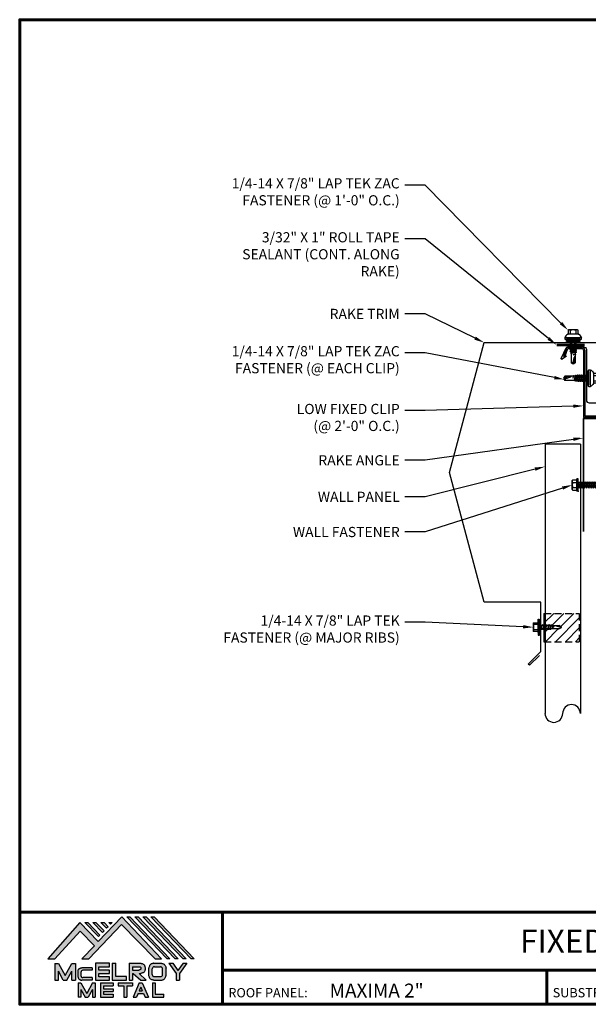
# Model space of a CAD drawing. Units: inches. Extents: x -2 to 43.1, y -2.4 to 32.4.
# Drawn here: x -2 to 18.2, y -2.4 to 32.4 of the extents above; entities that cross this region are included whole.
import ezdxf
from ezdxf import colors
from ezdxf.entities.mleader import LeaderData, LeaderLine
from ezdxf.enums import TextEntityAlignment as Align
from ezdxf.math import Vec2, Vec3

# ---------------------------------------------------------------- set-up
doc = ezdxf.new("R2010")
doc.units = ezdxf.units.IN
doc.header["$MEASUREMENT"] = 0
doc.linetypes.add('HIDDEN', pattern=[0.375, 0.25, -0.125])
for name, color, linetype in [('ACCESSORIES', 30, 'Continuous'), ('BOARDER', 6, 'Continuous'), ('BOARDER @ 1', 6, 'Continuous'), ('DIM', 2, 'Continuous'), ('DIM @ 2', 2, 'Continuous'), ('FASTENER', 1, 'Continuous'), ('LOGO', 7, 'Continuous'), ('NBM', 9, 'HIDDEN'), ('OBJ', 7, 'Continuous'), ('SEALANT', 2, 'Continuous'), ('SHEETING', 5, 'Continuous'), ('TEXT', 2, 'Continuous'), ('TRIM', 3, 'Continuous'), ('TXT @ 1', 2, 'Continuous')]:
    doc.layers.add(name, color=color, linetype=linetype)
doc.styles.add('Annotative', font='arial.ttf')
doc.styles.get("Standard").update_dxf_attribs({"font": 'romans.shx'})

# ---------------------------------------------------------------- blocks, each defined once
blk = doc.blocks.new('Company Logo for Manuals 2013')
at = {"layer": 'NBM', "linetype": 'Continuous'}
h = blk.add_hatch(color=256, dxfattribs=at)
h.dxf.hatch_style = 1
h.paths.add_polyline_path([(4.9808, 4.6402), (5.0146, 4.6402), (5.1362, 4.7727), (5.205, 4.7025), (5.1441, 4.6402), (5.1782, 4.6402), (5.3347, 4.8042), (5.4959, 4.6401), (5.5265, 4.6401), (5.3361, 4.8416), (5.2227, 4.7234), (5.1345, 4.8139)])
h.paths.add_polyline_path([(5.2231, 4.7464), (5.2309, 4.7541), (5.1731, 4.8139), (5.1578, 4.8139)], flags=17)
h.paths.add_polyline_path([(5.2118, 4.8139), (5.1965, 4.8139), (5.2429, 4.7659), (5.2507, 4.7736)], flags=17)
h.paths.add_polyline_path([(5.2618, 4.7863), (5.2697, 4.794), (5.2504, 4.8139), (5.2351, 4.8139)], flags=17)
h.paths.add_polyline_path([(5.2812, 4.8062), (5.289, 4.8139), (5.2738, 4.8139)], flags=17)
h.paths.add_polyline_path([(5.5529, 4.6401), (5.5666, 4.6401), (5.3748, 4.8416), (5.3595, 4.8416)])
h.paths.add_polyline_path([(5.5915, 4.6401), (5.6057, 4.6401), (5.4134, 4.8416), (5.3981, 4.8416)])
h.paths.add_polyline_path([(5.6302, 4.6401), (5.644, 4.6401), (5.4521, 4.8416), (5.4368, 4.8416)])
h.paths.add_polyline_path([(5.6688, 4.6401), (5.6832, 4.6401), (5.4907, 4.8416), (5.4754, 4.8416)])
at = {"layer": 'TEXT'}
h = blk.add_hatch(color=3, dxfattribs=at)
h.dxf.hatch_style = 1
h.paths.add_polyline_path([(5.1127, 4.6183), (5.0958, 4.6183), (5.0633, 4.5597), (5.0312, 4.6183), (5.0144, 4.6183), (5.0144, 4.5379), (5.0312, 4.5379), (5.0312, 4.5801), (5.0551, 4.5378), (5.0719, 4.5378), (5.0958, 4.5809), (5.0958, 4.5378), (5.1127, 4.5378)])
h = blk.add_hatch(color=3, dxfattribs=at)
h.dxf.hatch_style = 1
edge = h.paths.add_edge_path()
edge.add_line((5.1493, 4.5849), (5.1941, 4.5849))
edge.add_line((5.1941, 4.5849), (5.1941, 4.597))
edge.add_line((5.1941, 4.597), (5.1431, 4.597))
edge.add_spline(control_points=[(5.1431, 4.597), (5.1424, 4.5969), (5.1407, 4.5967), (5.1375, 4.5959), (5.1339, 4.5944), (5.13, 4.5922), (5.1275, 4.5885), (5.1259, 4.5847), (5.1256, 4.582), (5.1254, 4.5807)], knot_values=[0, 0, 0, 0, 0.00231, 0.005194, 0.009573, 0.014054, 0.018375, 0.022591, 0.026437, 0.026437, 0.026437, 0.026437], degree=3, periodic=0)
edge.add_line((5.1254, 4.5807), (5.1254, 4.5539))
edge.add_spline(control_points=[(5.1254, 4.5539), (5.1256, 4.5527), (5.1259, 4.55), (5.1275, 4.5462), (5.13, 4.5425), (5.1339, 4.5402), (5.1375, 4.5388), (5.1408, 4.538), (5.1426, 4.5378), (5.1435, 4.5377)], knot_values=[0, 0, 0, 0, 0.003845, 0.008062, 0.012382, 0.016863, 0.021243, 0.024127, 0.02676, 0.02676, 0.02676, 0.02676], degree=3, periodic=0)
edge.add_line((5.1435, 4.5377), (5.1941, 4.5377))
edge.add_line((5.1941, 4.5377), (5.1941, 4.5498))
edge.add_line((5.1941, 4.5498), (5.1493, 4.5498))
edge.add_arc((5.1493, 4.5598), 0.01, 180, 269.9988, ccw=False)
edge.add_line((5.1393, 4.5598), (5.1393, 4.5749))
edge.add_arc((5.1493, 4.5749), 0.01, 90, 180, ccw=False)
h = blk.add_hatch(color=3, dxfattribs=at)
h.dxf.hatch_style = 1
h.paths.add_polyline_path([(5.2765, 4.6187), (5.2088, 4.6187), (5.2088, 4.5374), (5.2767, 4.5374), (5.2767, 4.5539), (5.2258, 4.5539), (5.2258, 4.57), (5.2763, 4.57), (5.2763, 4.5861), (5.226, 4.5861), (5.226, 4.6022), (5.2765, 4.6022)])
h = blk.add_hatch(color=3, dxfattribs=at)
h.dxf.hatch_style = 1
h.paths.add_polyline_path([(5.3066, 4.6187), (5.2895, 4.6187), (5.2895, 4.5378), (5.3574, 4.5378), (5.3574, 4.5545), (5.3066, 4.5545)])
h = blk.add_hatch(color=3, dxfattribs=at)
h.dxf.hatch_style = 1
edge = h.paths.add_edge_path()
edge.add_spline(control_points=[(5.4269, 4.5702), (5.4287, 4.5705), (5.4325, 4.5711), (5.438, 4.5731), (5.4429, 4.577), (5.4454, 4.5823), (5.4475, 4.5883), (5.4474, 4.5949), (5.4469, 4.6014), (5.4453, 4.6071), (5.4426, 4.6118), (5.4386, 4.6153), (5.434, 4.6173), (5.4288, 4.6184), (5.4252, 4.6186), (5.4232, 4.6187)], knot_values=[0, 0, 0, 0, 0.005519, 0.0115, 0.017716, 0.02345, 0.028902, 0.036758, 0.04294, 0.048473, 0.054215, 0.05887, 0.064172, 0.069029, 0.074922, 0.074922, 0.074922, 0.074922], degree=3, periodic=0)
edge.add_line((5.4232, 4.6187), (5.3701, 4.6187))
edge.add_line((5.3701, 4.6187), (5.3701, 4.5378))
edge.add_line((5.3701, 4.5378), (5.3863, 4.5378))
edge.add_line((5.3863, 4.5378), (5.3863, 4.5702))
edge.add_line((5.3863, 4.5702), (5.3903, 4.5702))
edge.add_line((5.3903, 4.5702), (5.4276, 4.5378))
edge.add_line((5.4276, 4.5378), (5.4518, 4.5378))
edge.add_line((5.4518, 4.5378), (5.4188, 4.5702))
edge.add_line((5.4188, 4.5702), (5.4269, 4.5702))
edge = h.paths.add_edge_path(flags=16)
edge.add_spline(control_points=[(5.4192, 4.602), (5.4204, 4.6018), (5.4223, 4.6016), (5.4246, 4.6004), (5.426, 4.5989), (5.4271, 4.597), (5.4276, 4.5949), (5.4276, 4.5927), (5.4269, 4.5908), (5.4257, 4.5893), (5.4241, 4.5879), (5.4219, 4.5869), (5.4195, 4.5864), (5.418, 4.5862), (5.4174, 4.5861)], knot_values=[0, 0, 0, 0, 0.003568, 0.00559, 0.007815, 0.009573, 0.011961, 0.014299, 0.016143, 0.017857, 0.019912, 0.022393, 0.025212, 0.027054, 0.027054, 0.027054, 0.027054], degree=3, periodic=0)
edge.add_line((5.4174, 4.5861), (5.3863, 4.5861))
edge.add_line((5.3863, 4.5861), (5.3863, 4.602))
edge.add_line((5.3863, 4.602), (5.4192, 4.602))
h = blk.add_hatch(color=3, dxfattribs=at)
h.dxf.hatch_style = 1
edge = h.paths.add_edge_path()
edge.add_spline(control_points=[(5.5478, 4.5951), (5.5476, 4.5963), (5.5471, 4.5996), (5.5457, 4.6046), (5.5428, 4.6099), (5.5388, 4.614), (5.5335, 4.6169), (5.5284, 4.6181), (5.5251, 4.6185), (5.5239, 4.6187)], knot_values=[0, 0, 0, 0, 0.003443, 0.010198, 0.015526, 0.021271, 0.026983, 0.033449, 0.036945, 0.036945, 0.036945, 0.036945], degree=3, periodic=0)
edge.add_line((5.5239, 4.6187), (5.4889, 4.6187))
edge.add_spline(control_points=[(5.4889, 4.6187), (5.4878, 4.6185), (5.4845, 4.6181), (5.4793, 4.6169), (5.474, 4.614), (5.4701, 4.6099), (5.4672, 4.6046), (5.4658, 4.5996), (5.4652, 4.5963), (5.4651, 4.5951)], knot_values=[0, 0, 0, 0, 0.003495, 0.009962, 0.015674, 0.021418, 0.026746, 0.033501, 0.036945, 0.036945, 0.036945, 0.036945], degree=3, periodic=0)
edge.add_line((5.4651, 4.5951), (5.4651, 4.5614))
edge.add_spline(control_points=[(5.4651, 4.5614), (5.4652, 4.5602), (5.4658, 4.5569), (5.4672, 4.5519), (5.4701, 4.5466), (5.474, 4.5426), (5.4793, 4.5396), (5.4845, 4.5384), (5.4878, 4.538), (5.4889, 4.5378)], knot_values=[0, 0, 0, 0, 0.003443, 0.010198, 0.015526, 0.021271, 0.026983, 0.033449, 0.036945, 0.036945, 0.036945, 0.036945], degree=3, periodic=0)
edge.add_line((5.4889, 4.5378), (5.5239, 4.5378))
edge.add_spline(control_points=[(5.5239, 4.5378), (5.5251, 4.538), (5.5284, 4.5384), (5.5335, 4.5396), (5.5388, 4.5426), (5.5428, 4.5466), (5.5457, 4.5519), (5.5471, 4.5569), (5.5476, 4.5602), (5.5478, 4.5614)], knot_values=[0, 0, 0, 0, 0.003495, 0.009962, 0.015674, 0.021418, 0.026746, 0.033501, 0.036945, 0.036945, 0.036945, 0.036945], degree=3, periodic=0)
edge.add_line((5.5478, 4.5614), (5.5478, 4.5951))
h.paths.add_polyline_path([(5.4917, 4.602), (5.521, 4.602, -0.414214), (5.531, 4.592), (5.531, 4.5645, -0.414214), (5.521, 4.5545), (5.4917, 4.5545, -0.414214), (5.4817, 4.5645), (5.4817, 4.592, -0.414214)], flags=16)
h = blk.add_hatch(color=3, dxfattribs=at)
h.dxf.hatch_style = 1
h.paths.add_polyline_path([(5.5803, 4.6187), (5.5609, 4.6187), (5.5958, 4.57), (5.5958, 4.5378), (5.612, 4.5378), (5.612, 4.57), (5.647, 4.6187), (5.6294, 4.6187), (5.6049, 4.5846)])
h = blk.add_hatch(color=3, dxfattribs=at)
h.dxf.hatch_style = 1
h.paths.add_polyline_path([(5.1397, 4.5245), (5.1259, 4.5245), (5.1259, 4.4564), (5.1397, 4.4564), (5.1397, 4.4924), (5.1603, 4.4564), (5.174, 4.4564), (5.1948, 4.4926), (5.1948, 4.4564), (5.2083, 4.4564), (5.2083, 4.5245), (5.1947, 4.5245), (5.1672, 4.4742)])
h = blk.add_hatch(color=3, dxfattribs=at)
h.dxf.hatch_style = 1
h.paths.add_polyline_path([(5.2484, 4.5108), (5.2941, 4.5108), (5.2941, 4.5245), (5.2328, 4.5245), (5.2328, 4.4564), (5.2941, 4.4564), (5.2941, 4.4699), (5.2484, 4.4699), (5.2484, 4.4832), (5.2941, 4.4832), (5.2941, 4.4968), (5.2484, 4.4968)])
h = blk.add_hatch(color=3, dxfattribs=at)
h.dxf.hatch_style = 1
h.paths.add_polyline_path([(5.387, 4.5245), (5.3185, 4.5245), (5.3185, 4.5108), (5.3459, 4.5108), (5.3459, 4.4564), (5.3594, 4.4564), (5.3594, 4.5108), (5.387, 4.5108)])
h = blk.add_hatch(color=3, dxfattribs=at)
h.dxf.hatch_style = 1
h.paths.add_polyline_path([(5.4336, 4.5245), (5.4192, 4.5245), (5.3896, 4.4564), (5.4059, 4.4564), (5.4133, 4.4734), (5.4395, 4.4734), (5.4469, 4.4564), (5.4632, 4.4564)])
h.paths.add_polyline_path([(5.4264, 4.5035), (5.4336, 4.4869), (5.4192, 4.4869)], flags=16)
h = blk.add_hatch(color=3, dxfattribs=at)
h.dxf.hatch_style = 1
h.paths.add_polyline_path([(5.496, 4.5245), (5.4823, 4.5245), (5.4823, 4.4564), (5.5369, 4.4564), (5.5369, 4.4699), (5.496, 4.4699)])
at = {"layer": 'NBM', "linetype": 'Continuous'}
for points in [[(5.5265, 4.6401), (5.3361, 4.8416), (5.2227, 4.7234), (5.1345, 4.8139), (4.9808, 4.6402), (5.0146, 4.6402), (5.1362, 4.7727), (5.205, 4.7025), (5.1441, 4.6402), (5.1782, 4.6402), (5.3347, 4.8042), (5.4959, 4.6401)], [(5.5666, 4.6401), (5.5529, 4.6401), (5.3595, 4.8416), (5.3748, 4.8416)], [(5.6057, 4.6401), (5.5915, 4.6401), (5.3981, 4.8416), (5.4134, 4.8416)], [(5.6302, 4.6401), (5.4368, 4.8416), (5.4521, 4.8416), (5.644, 4.6401)], [(5.6832, 4.6401), (5.6688, 4.6401), (5.4754, 4.8416), (5.4907, 4.8416)], [(5.2231, 4.7464), (5.1578, 4.8139), (5.1731, 4.8139), (5.2309, 4.7541)], [(5.2118, 4.8139), (5.2507, 4.7736), (5.2429, 4.7659), (5.1965, 4.8139)], [(5.2618, 4.7863), (5.2351, 4.8139), (5.2504, 4.8139), (5.2697, 4.794)]]:
    blk.add_lwpolyline(points, close=True, dxfattribs=at)
blk.add_lwpolyline([(5.289, 4.8139), (5.2812, 4.8062), (5.2738, 4.8139), (5.2891, 4.8139)], dxfattribs=at)
at = {"layer": 'TEXT', "color": 3}
for p, q in [((5.0144, 4.6183), (5.0144, 4.5379)), ((5.0144, 4.6183), (5.0312, 4.6183)), ((5.0312, 4.6183), (5.0633, 4.5597)), ((5.0633, 4.5597), (5.0958, 4.6183)), ((5.0719, 4.5378), (5.0958, 4.5809)), ((5.0958, 4.6183), (5.1127, 4.6183)), ((5.0958, 4.5378), (5.0958, 4.5809)), ((5.1127, 4.6183), (5.1127, 4.5378)), ((5.1254, 4.5807), (5.1254, 4.5539)), ((5.1941, 4.597), (5.1431, 4.597)), ((5.1941, 4.5849), (5.1493, 4.5849)), ((5.1941, 4.597), (5.1941, 4.5849)), ((5.2088, 4.6187), (5.2088, 4.5374)), ((5.2765, 4.6187), (5.2088, 4.6187)), ((5.226, 4.5861), (5.226, 4.6022)), ((5.226, 4.6022), (5.2765, 4.6022)), ((5.2763, 4.5861), (5.226, 4.5861)), ((5.2763, 4.57), (5.2763, 4.5861)), ((5.2765, 4.6022), (5.2765, 4.6187)), ((5.2895, 4.6187), (5.2895, 4.5378)), ((5.2895, 4.6187), (5.3066, 4.6187)), ((5.3066, 4.5545), (5.3066, 4.6187)), ((5.3701, 4.6187), (5.4232, 4.6187)), ((5.3701, 4.6187), (5.3701, 4.5378)), ((5.3863, 4.602), (5.3863, 4.5861)), ((5.3863, 4.602), (5.4192, 4.602)), ((5.3863, 4.5861), (5.4174, 4.5861)), ((5.4651, 4.5614), (5.4651, 4.5951)), ((5.4817, 4.5645), (5.4817, 4.592)), ((5.4889, 4.6187), (5.5239, 4.6187)), ((5.4917, 4.602), (5.521, 4.602)), ((5.531, 4.5645), (5.531, 4.592)), ((5.5478, 4.5614), (5.5478, 4.5951)), ((5.5609, 4.6187), (5.5803, 4.6187)), ((5.5609, 4.6187), (5.5958, 4.57)), ((5.5803, 4.6187), (5.6049, 4.5846)), ((5.6294, 4.6187), (5.6049, 4.5846)), ((5.647, 4.6187), (5.612, 4.57)), ((5.6294, 4.6187), (5.647, 4.6187)), ((5.0144, 4.5379), (5.0312, 4.5379)), ((5.0312, 4.5379), (5.0312, 4.5801)), ((5.0551, 4.5378), (5.0312, 4.5801)), ((5.0551, 4.5378), (5.0719, 4.5378)), ((5.0958, 4.5378), (5.1127, 4.5378)), ((5.1393, 4.5749), (5.1393, 4.5598)), ((5.1941, 4.5377), (5.1435, 4.5377)), ((5.1941, 4.5498), (5.1493, 4.5498)), ((5.1941, 4.5498), (5.1941, 4.5377)), ((5.2088, 4.5374), (5.2767, 4.5374)), ((5.2258, 4.5539), (5.2258, 4.57)), ((5.2258, 4.57), (5.2763, 4.57)), ((5.2767, 4.5539), (5.2258, 4.5539)), ((5.2767, 4.5374), (5.2767, 4.5539)), ((5.2895, 4.5378), (5.3574, 4.5378)), ((5.3574, 4.5545), (5.3066, 4.5545)), ((5.3574, 4.5378), (5.3574, 4.5545)), ((5.3701, 4.5378), (5.3863, 4.5378)), ((5.3863, 4.5702), (5.3863, 4.5378)), ((5.3863, 4.5702), (5.3903, 4.5702)), ((5.3903, 4.5702), (5.4276, 4.5378)), ((5.4188, 4.5702), (5.4269, 4.5702)), ((5.4188, 4.5702), (5.4518, 4.5378)), ((5.4276, 4.5378), (5.4518, 4.5378)), ((5.4889, 4.5378), (5.5239, 4.5378)), ((5.4917, 4.5545), (5.521, 4.5545)), ((5.5958, 4.57), (5.5958, 4.5378)), ((5.5958, 4.5378), (5.612, 4.5378)), ((5.612, 4.57), (5.612, 4.5378)), ((5.1259, 4.5245), (5.1397, 4.5245)), ((5.1259, 4.5245), (5.1259, 4.4564)), ((5.1397, 4.5245), (5.1672, 4.4742)), ((5.1397, 4.4924), (5.1397, 4.4564)), ((5.1397, 4.4924), (5.1603, 4.4564)), ((5.1947, 4.5245), (5.1672, 4.4742)), ((5.1948, 4.4926), (5.174, 4.4564)), ((5.1947, 4.5245), (5.2083, 4.5245)), ((5.1948, 4.4926), (5.1948, 4.4564)), ((5.2083, 4.5245), (5.2083, 4.4564)), ((5.2328, 4.5245), (5.2941, 4.5245)), ((5.2328, 4.5245), (5.2328, 4.4564)), ((5.2484, 4.5108), (5.2484, 4.4968)), ((5.2484, 4.5108), (5.2941, 4.5108)), ((5.2484, 4.4968), (5.2941, 4.4968)), ((5.2941, 4.5245), (5.2941, 4.5108)), ((5.2941, 4.4968), (5.2941, 4.4832)), ((5.3185, 4.5245), (5.387, 4.5245)), ((5.3185, 4.5245), (5.3185, 4.5108)), ((5.3185, 4.5108), (5.3459, 4.5108)), ((5.3459, 4.5108), (5.3459, 4.4564)), ((5.3594, 4.5108), (5.3594, 4.4564)), ((5.3594, 4.5108), (5.387, 4.5108)), ((5.387, 4.5245), (5.387, 4.5108)), ((5.4192, 4.5245), (5.3896, 4.4564)), ((5.4192, 4.5245), (5.4336, 4.5245)), ((5.4264, 4.5035), (5.4192, 4.4869)), ((5.4192, 4.4869), (5.4336, 4.4869)), ((5.4264, 4.5035), (5.4336, 4.4869)), ((5.4336, 4.5245), (5.4632, 4.4564)), ((5.4823, 4.5245), (5.496, 4.5245)), ((5.4823, 4.5245), (5.4823, 4.4564)), ((5.496, 4.5245), (5.496, 4.4699)), ((5.1397, 4.4564), (5.1259, 4.4564)), ((5.1603, 4.4564), (5.174, 4.4564)), ((5.1948, 4.4564), (5.2083, 4.4564)), ((5.2328, 4.4564), (5.2941, 4.4564)), ((5.2484, 4.4832), (5.2484, 4.4699)), ((5.2484, 4.4832), (5.2941, 4.4832)), ((5.2484, 4.4699), (5.2941, 4.4699)), ((5.2941, 4.4699), (5.2941, 4.4563)), ((5.3459, 4.4564), (5.3594, 4.4564)), ((5.3896, 4.4564), (5.4059, 4.4564)), ((5.4133, 4.4734), (5.4059, 4.4564)), ((5.4133, 4.4734), (5.4395, 4.4734)), ((5.4395, 4.4734), (5.4469, 4.4564)), ((5.4469, 4.4564), (5.4632, 4.4564)), ((5.4823, 4.4564), (5.5369, 4.4564)), ((5.496, 4.4699), (5.5369, 4.4699)), ((5.5369, 4.4564), (5.5369, 4.4699))]:
    blk.add_line(p, q, dxfattribs=at)
for centre, start, end in [((5.1493, 4.5749), 90, 180), ((5.4917, 4.592), 90, 180), ((5.521, 4.592), 0, 90), ((5.1493, 4.5598), 180, 269.9988), ((5.4917, 4.5645), 180, 270), ((5.521, 4.5645), 270, 0)]:
    blk.add_arc(centre, 0.01, start, end, dxfattribs=at)
for points in [[(5.1254, 4.5807), (5.1261, 4.5845), (5.1277, 4.5884), (5.1302, 4.5919), (5.134, 4.5944), (5.138, 4.596), (5.1409, 4.5966), (5.1435, 4.597)], [(5.4192, 4.602), (5.4227, 4.6013), (5.4245, 4.6003), (5.426, 4.5987), (5.4269, 4.5972), (5.4275, 4.5949), (5.4274, 4.5925), (5.4268, 4.5908), (5.4257, 4.5895), (5.4242, 4.5881), (5.4219, 4.5871), (5.4192, 4.5864), (5.4174, 4.5861)], [(5.4232, 4.6187), (5.4291, 4.6182), (5.4339, 4.6172), (5.4387, 4.615), (5.4422, 4.6119), (5.4451, 4.6069), (5.4466, 4.6016), (5.4473, 4.5955), (5.447, 4.5876), (5.4453, 4.5824), (5.4426, 4.5774), (5.4378, 4.5734), (5.4323, 4.5712), (5.4269, 4.5702)], [(5.4889, 4.6187), (5.4854, 4.6182), (5.4792, 4.6165), (5.4742, 4.6137), (5.4702, 4.6096), (5.4676, 4.605), (5.4656, 4.5985), (5.4651, 4.5951)], [(5.5239, 4.6187), (5.5274, 4.6182), (5.5337, 4.6165), (5.5386, 4.6137), (5.5427, 4.6096), (5.5453, 4.605), (5.5472, 4.5985), (5.5478, 4.5951)], [(5.1254, 4.5539), (5.1261, 4.5502), (5.1277, 4.5462), (5.1302, 4.5428), (5.134, 4.5403), (5.138, 4.5387), (5.1409, 4.538), (5.1435, 4.5377)], [(5.4889, 4.5378), (5.4854, 4.5383), (5.4792, 4.54), (5.4742, 4.5428), (5.4702, 4.5469), (5.4676, 4.5515), (5.4656, 4.558), (5.4651, 4.5614)], [(5.5239, 4.5378), (5.5274, 4.5383), (5.5337, 4.54), (5.5386, 4.5428), (5.5427, 4.5469), (5.5453, 4.5515), (5.5472, 4.558), (5.5478, 4.5614)]]:
    blk.add_spline(points, degree=3, dxfattribs=at)
blk = doc.blocks.new('Laptek')
at = {"layer": 'FASTENER', "linetype": 'Continuous'}
for p, q in [((0, 0.15625), (0, -0.15625)), ((0, 0.15625), (0.15625, 0.15625)), ((0.15625, 0.09375), (0.009697, 0.082169)), ((0.010001, 0.10375), (0.010001, 0.082169)), ((0.15625, 0.09375), (0.010371, 0.101189)), ((0.171875, 0.1875), (0.15625, 0.1875)), ((0.15625, 0.1875), (0.15625, 0.15625)), ((0.15625, 0.15625), (0.15625, -0.15625)), ((0.171875, 0), (0.171875, 0.28125)), ((0.171875, 0.28125), (0.203125, 0.28125)), ((0.171875, -0.1875), (0.171875, 0.1875)), ((0.203125, 0.28125), (0.203125, 0)), ((0.203125, 0.255485), (0.203125, 0.25814)), ((0.203125, 0.242343), (0.203125, 0.255883)), ((0.203125, -0.255625), (0.203125, 0.255624)), ((0.203125, 0.255624), (0.203125, 0)), ((0.203125, 0.242343), (0.203125, 0.242343)), ((0.224375, 0.265625), (0.213126, 0.265625)), ((0.234375, -0.255625), (0.234375, 0.255762)), ((0.234375, 0), (0.234375, 0.255624)), ((0.234375, 0.0625), (0.91016, 0.0625)), ((0.234419, 0.25814), (0.234419, 0.242343)), ((0.234419, 0.255883), (0.234419, 0.238581)), ((0.263211, 0.09375), (0.260955, 0.0625)), ((0.263211, 0.09375), (0.26981, 0.078125)), ((0.26981, 0.078125), (0.300124, -0.078125)), ((0.325711, 0.09375), (0.323455, 0.0625)), ((0.325711, 0.09375), (0.33231, 0.078125)), ((0.33231, 0.078125), (0.362624, -0.078125)), ((0.388211, 0.09375), (0.385955, 0.0625)), ((0.388211, 0.09375), (0.39481, 0.078125)), ((0.39481, 0.078125), (0.425124, -0.078125)), ((0.450711, 0.09375), (0.448455, 0.0625)), ((0.450711, 0.09375), (0.45731, 0.078125)), ((0.45731, 0.078125), (0.487624, -0.078125)), ((0.513211, 0.09375), (0.510955, 0.0625)), ((0.513211, 0.09375), (0.51981, 0.078125)), ((0.51981, 0.078125), (0.550124, -0.078125)), ((0.575711, 0.09375), (0.573455, 0.0625)), ((0.575711, 0.09375), (0.58231, 0.078125)), ((0.58231, 0.078125), (0.612624, -0.078125)), ((0.641497, 0.09375), (0.639243, 0.0625)), ((0.641497, 0.09375), (0.648096, 0.078125)), ((0.66462, -0.007044), (0.648096, 0.078125)), ((0.695982, 0.02943), (0.759388, 0.0625)), ((0.773939, 0.0625), (0.997876, -0.007242)), ((0.997876, -0.007242), (0.91016, 0.0625)), ((0.15625, -0.15625), (0, -0.15625)), ((0.15625, -0.09375), (0.009697, -0.08217)), ((0.009697, -0.08217), (0.009697, -0.10119)), ((0.15625, -0.09375), (0.010371, -0.10119)), ((0.15625, -0.15625), (0.15625, -0.1875)), ((0.15625, -0.1875), (0.171875, -0.1875)), ((0.171875, 0), (0.171875, -0.28125)), ((0.171875, -0.28125), (0.203125, -0.28125)), ((0.203125, -0.28125), (0.203125, 0)), ((0.203125, 0), (0.203125, 0)), ((0.203125, 0), (0.203125, 0)), ((0.203125, 0), (0.234375, 0)), ((0.234375, 0), (0.203125, 0)), ((0.203125, 0), (0.203125, -0.255625)), ((0.213126, -0.265625), (0.224375, -0.265625)), ((0.234375, -0.255625), (0.234375, 0)), ((0.904171, -0.0625), (0.234375, -0.0625)), ((0.299267, -0.09375), (0.284363, -0.0625)), ((0.299267, -0.09375), (0.300124, -0.078125)), ((0.361767, -0.09375), (0.346863, -0.0625)), ((0.361767, -0.09375), (0.362624, -0.078125)), ((0.424267, -0.09375), (0.409363, -0.0625)), ((0.424267, -0.09375), (0.425124, -0.078125)), ((0.486767, -0.09375), (0.471863, -0.0625)), ((0.486767, -0.09375), (0.487624, -0.078125)), ((0.549267, -0.09375), (0.534363, -0.0625)), ((0.549267, -0.09375), (0.550124, -0.078125)), ((0.611767, -0.09375), (0.596863, -0.0625)), ((0.611767, -0.09375), (0.612624, -0.078125)), ((0.66462, -0.007044), (0.660555, -0.022457)), ((0.904171, -0.0625), (0.997876, -0.007242)), ((0.905241, -0.052375), (0.997876, -0.007242))]:
    blk.add_line(p, q, dxfattribs=at)
for points in [[(0.695982, 0.02943), (0.692942, 0.02519), (0.690412, 0.020899), (0.688408, 0.016507), (0.686947, 0.011963), (0.686045, 0.007215), (0.685719, 0.002214), (0.685985, -0.003092), (0.686859, -0.008753), (0.688358, -0.014821), (0.690499, -0.021346), (0.694325, -0.02312), (0.699073, -0.025047), (0.704512, -0.027109), (0.71041, -0.029289), (0.716539, -0.031571), (0.722668, -0.033938), (0.728567, -0.036372), (0.734005, -0.038857), (0.738752, -0.041376), (0.742579, -0.043912)], [(0.742579, -0.043912), (0.74743, -0.045596), (0.759233, -0.04723), (0.776333, -0.048761), (0.797074, -0.050141), (0.819799, -0.051317), (0.842854, -0.052239), (0.864581, -0.052857), (0.883325, -0.05312), (0.897431, -0.052976), (0.905241, -0.052375)]]:
    blk.add_lwpolyline(points, dxfattribs=at)
for centre, radius, start, end in [((0.438328, -0.000002), 0.436437, 167.59549, 192.368317), ((0.448086, 0.190843), 0.446802, 184.655426, 192.585724), ((0.213126, 0.255623), 0.010002, 90.004608, 180.787384), ((0.224374, 0.255624), 0.010001, 0.004098, 89.995903), ((0.448086, -0.190843), 0.446802, 167.414276, 175.344574), ((0.213126, -0.255625), 0.010001, 180.003922, 269.995911), ((0.224374, -0.255625), 0.010001, 270.004089, 359.996063)]:
    blk.add_arc(centre, radius, start, end, dxfattribs=at)
blk = doc.blocks.new('12-14 x 1.25 TEK2 W-O WSHR.')
at = {"layer": 'FASTENER'}
for p, q in [((0, 0.156), (0.01, 0.174)), ((0, -0.156), (0, 0.156)), ((0.014, 0.18), (0.157, 0.18)), ((0.014, 0.09), (0.157, 0.09)), ((0.208, 0.219), (0.157, 0.219)), ((0.157, -0.219), (0.157, 0.219)), ((0.208, -0.219), (0.208, 0.219)), ((0.223, -0.083), (0.223, 0.083)), ((0.284, 0.083), (0.223, 0.083)), ((0.248, -0.083), (0.284, 0.083)), ((0.254, -0.109), (0.307, 0.109)), ((0.277, -0.083), (0.314, 0.083)), ((0.307, 0.109), (0.284, 0.083)), ((0.307, 0.109), (0.314, 0.083)), ((0.366, 0.083), (0.314, 0.083)), ((0.33, -0.083), (0.366, 0.083)), ((0.336, -0.109), (0.389, 0.109)), ((0.36, -0.083), (0.396, 0.083)), ((0.389, 0.109), (0.366, 0.083)), ((0.389, 0.109), (0.396, 0.083)), ((0.448, 0.083), (0.396, 0.083)), ((0.412, -0.083), (0.448, 0.083)), ((0.418, -0.109), (0.471, 0.109)), ((0.442, -0.083), (0.478, 0.083)), ((0.471, 0.109), (0.448, 0.083)), ((0.471, 0.109), (0.478, 0.083)), ((0.53, 0.083), (0.478, 0.083)), ((0.494, -0.083), (0.53, 0.083)), ((0.5, -0.109), (0.553, 0.109)), ((0.524, -0.083), (0.56, 0.083)), ((0.553, 0.109), (0.53, 0.083)), ((0.553, 0.109), (0.56, 0.083)), ((0.612, 0.083), (0.56, 0.083)), ((0.576, -0.083), (0.612, 0.083)), ((0.582, -0.109), (0.635, 0.109)), ((0.606, -0.083), (0.642, 0.083)), ((0.635, 0.109), (0.612, 0.083)), ((0.635, 0.109), (0.642, 0.083)), ((0.694, 0.083), (0.642, 0.083)), ((0.658, -0.083), (0.694, 0.083)), ((0.664, -0.109), (0.717, 0.109)), ((0.688, -0.083), (0.724, 0.083)), ((0.717, 0.109), (0.694, 0.083)), ((0.717, 0.109), (0.724, 0.083)), ((0.776, 0.083), (0.724, 0.083)), ((0.74, -0.083), (0.776, 0.083)), ((0.746, -0.109), (0.799, 0.109)), ((0.77, -0.083), (0.806, 0.083)), ((0.799, 0.109), (0.776, 0.083)), ((0.799, 0.109), (0.806, 0.083)), ((0.858, 0.083), (0.806, 0.083)), ((0.822, -0.083), (0.858, 0.083)), ((0.828, -0.109), (0.881, 0.109)), ((0.852, -0.083), (0.888, 0.083)), ((0.881, 0.109), (0.858, 0.083)), ((0.881, 0.109), (0.888, 0.083)), ((0.94, 0.083), (0.888, 0.083)), ((0.904, -0.083), (0.94, 0.083)), ((0.91, -0.109), (0.964, 0.109)), ((0.934, -0.083), (0.97, 0.083)), ((0.935, 0.083), (0.94, 0.083)), ((0.964, 0.109), (0.94, 0.083)), ((0.964, 0.109), (0.97, 0.083)), ((0.97, 0.084), (1.308, 0.086)), ((0.986, -0.083), (1.01, 0)), ((0.994, -0.096), (1.01, 0)), ((1.01, 0), (1.001, -0.083)), ((1.308, 0.086), (1.364, 0)), ((0, -0.156), (0.01, -0.174)), ((0.014, -0.09), (0.157, -0.09)), ((0.014, -0.18), (0.157, -0.18)), ((0.208, -0.219), (0.157, -0.219)), ((0.248, -0.083), (0.223, -0.083)), ((0.254, -0.109), (0.248, -0.083)), ((0.254, -0.109), (0.277, -0.083)), ((0.33, -0.083), (0.277, -0.083)), ((0.336, -0.109), (0.33, -0.083)), ((0.336, -0.109), (0.36, -0.083)), ((0.412, -0.083), (0.36, -0.083)), ((0.418, -0.109), (0.412, -0.083)), ((0.418, -0.109), (0.442, -0.083)), ((0.494, -0.083), (0.442, -0.083)), ((0.5, -0.109), (0.494, -0.083)), ((0.5, -0.109), (0.524, -0.083)), ((0.576, -0.083), (0.524, -0.083)), ((0.582, -0.109), (0.576, -0.083)), ((0.582, -0.109), (0.606, -0.083)), ((0.658, -0.083), (0.606, -0.083)), ((0.664, -0.109), (0.658, -0.083)), ((0.664, -0.109), (0.688, -0.083)), ((0.74, -0.083), (0.688, -0.083)), ((0.746, -0.109), (0.74, -0.083)), ((0.746, -0.109), (0.77, -0.083)), ((0.822, -0.083), (0.77, -0.083)), ((0.828, -0.109), (0.822, -0.083)), ((0.828, -0.109), (0.852, -0.083)), ((0.904, -0.083), (0.852, -0.083)), ((0.91, -0.109), (0.904, -0.083)), ((0.91, -0.109), (0.934, -0.083)), ((0.986, -0.083), (0.934, -0.083)), ((0.994, -0.096), (0.986, -0.083)), ((0.994, -0.096), (1.001, -0.083)), ((1.308, -0.086), (1.001, -0.084)), ((1.364, 0), (1.047, -0.084)), ((1.308, -0.086), (1.364, 0))]:
    blk.add_line(p, q, dxfattribs=at)
for centre, radius, start, end in [((0.08, 0.135), 0.0799, 145.6158, 214.3842), ((0.299, 0), 0.299, 162.412, 197.588), ((0.223, 0.098), 0.0152, 180, 270), ((1.349, -0.821), 0.821, 88.976, 112.0509), ((1.375, 0.068), 0.0693, 165.0589, 260.7515), ((0.08, -0.135), 0.0799, 145.6158, 214.3842), ((0.223, -0.098), 0.0152, 90, 180), ((1.046, -0.072), 0.0126, 112.0509, 284.8949)]:
    blk.add_arc(centre, radius, start, end, dxfattribs=at)
at = {"layer": 'FASTENER', "color": 0, "linetype": 'ByBlock'}
blk.add_point((0.208, -0.219), dxfattribs=at)
blk = doc.blocks.new('#12-14 HWH SELF DRILL #2-1.25 INCH')
at = {"layer": 'FASTENER'}
blk.add_blockref('12-14 x 1.25 TEK2 W-O WSHR.', (-1.53, 0.502), dxfattribs=at)
blk = doc.blocks.new('LAP TEK ZAC')
at = {"layer": 'DIM', "color": 1, "linetype": 'ByBlock'}
blk.add_point((0.753, -0.041), dxfattribs=at)
at = {"layer": 'OBJ', "color": 1}
for p, q in [((0.908, 0.357), (0.908, 0.357)), ((0.922, 0.376), (0.922, 0.376)), ((1.069, 0.414), (1.028, 0.414)), ((1.069, 0.414), (1.069, 0.414)), ((1.078, -0.175), (1.078, 0.404)), ((1.078, 0.404), (1.078, 0.404)), ((0.898, 0.293), (0.767, 0.293)), ((0.767, 0.293), (0.767, 0.293)), ((0.767, 0.204), (0.767, 0.204)), ((0.767, 0.204), (0.908, 0.204)), ((0.908, 0.025), (0.767, 0.025)), ((0.767, 0.025), (0.767, 0.025)), ((0.898, 0.293), (0.898, 0.293)), ((0.908, 0.303), (0.908, 0.303)), ((0.767, -0.065), (0.767, -0.065)), ((0.767, -0.065), (0.898, -0.065)), ((0.898, -0.065), (0.898, -0.065)), ((0.908, -0.075), (0.908, -0.075)), ((1.028, -0.186), (1.069, -0.185)), ((1.069, -0.185), (1.069, -0.185)), ((1.078, -0.175), (1.078, -0.175))]:
    blk.add_line(p, q, dxfattribs=at)
for points in [[(1.028, 0.414), (1.028, -0.186)], [(0.764, 0.288), (0.753, 0.269), (0.753, -0.041), (0.753, -0.041), (0.764, -0.059)], [(0.908, 0.303), (0.908, -0.075)], [(1.158, 0.065), (1.167, 0.018), (1.207, 0.018), (1.223, -0.009), (1.187, 0.237), (1.203, 0.21), (1.243, 0.21), (1.279, 0.018), (1.294, -0.009), (1.259, 0.237), (1.243, 0.21)], [(1.187, 0.237), (1.172, 0.21), (1.158, 0.21)], [(1.158, 0.003), (1.167, 0.018)], [(1.172, 0.21), (1.207, 0.018)], [(1.203, 0.21), (1.238, 0.018)], [(1.223, -0.009), (1.238, 0.018), (1.238, 0.018), (1.279, 0.018)], [(1.259, 0.237), (1.274, 0.21), (1.274, 0.21), (1.314, 0.21), (1.33, 0.237), (1.346, 0.21), (1.346, 0.21), (1.386, 0.21), (1.386, 0.21), (1.401, 0.237), (1.417, 0.21), (1.457, 0.21), (1.473, 0.237), (1.488, 0.21), (1.49, 0.21), (1.529, 0.2), (1.544, 0.227), (1.565, 0.19), (1.565, 0.19), (1.568, 0.189), (1.607, 0.189), (1.616, 0.205), (1.624, 0.189), (1.633, 0.114), (1.607, 0.189)], [(1.274, 0.21), (1.31, 0.018)], [(1.294, -0.009), (1.31, 0.018), (1.31, 0.018), (1.35, 0.018), (1.366, -0.009), (1.381, 0.018), (1.381, 0.018), (1.421, 0.018), (1.437, -0.009), (1.453, 0.018), (1.49, 0.018), (1.493, 0.019), (1.493, 0.019), (1.508, -0.008), (1.53, 0.029), (1.568, 0.039), (1.58, 0.019)], [(1.314, 0.21), (1.35, 0.018)], [(1.33, 0.237), (1.366, -0.009)], [(1.346, 0.21), (1.381, 0.018)], [(1.386, 0.21), (1.421, 0.018)], [(1.401, 0.237), (1.437, -0.009)], [(1.417, 0.21), (1.453, 0.018)], [(1.457, 0.21), (1.493, 0.019)], [(1.473, 0.237), (1.508, -0.008)], [(1.488, 0.21), (1.53, 0.029)], [(1.529, 0.2), (1.568, 0.039)], [(1.544, 0.227), (1.58, 0.019), (1.592, 0.039), (1.917, 0.039)], [(1.565, 0.19), (1.592, 0.039)], [(1.616, 0.205), (1.633, 0.114)], [(1.81, 0.174), (1.903, 0.174), (1.916, 0.154)]]:
    blk.add_lwpolyline(points, dxfattribs=at)
at = {"layer": 'OBJ'}
for points in [[(1.078, 0.353), (1.158, 0.353), (1.158, 0.353), (1.158, -0.125), (1.158, -0.125), (1.078, -0.125)], [(1.086, 0.353), (1.086, -0.125)], [(1.094, 0.353), (1.094, -0.125)], [(1.102, 0.353), (1.102, -0.125)], [(1.11, 0.353), (1.11, -0.125)], [(1.118, 0.353), (1.118, -0.125)], [(1.126, 0.353), (1.126, -0.125)], [(1.134, 0.353), (1.134, -0.125)], [(1.142, 0.353), (1.142, -0.125)], [(1.15, 0.353), (1.15, -0.125)]]:
    blk.add_lwpolyline(points, dxfattribs=at)
at = {"layer": 'OBJ', "color": 1}
for points in [[(0.767, 0.204, 0.154701), (0.767, 0.025)], [(1.624, 0.189), (1.917, 0.189), (1.953, 0.134), (1.953, 0.094), (1.917, 0.039), (1.917, 0.039, -0.215368), (1.899, 0.1)]]:
    blk.add_lwpolyline(points, format="xyb", dxfattribs=at)
blk.add_lwpolyline([(1.696, 0.169), (1.696, 0.169, 0.114658), (1.899, 0.1), (1.899, 0.1, 0.373799), (1.953, 0.134), (1.704, 0.189), (1.704, 0.189, 0.845016)], format="xyb", close=True, dxfattribs=at)
for centre, radius, start, end in [((1.129, 0.186), 0.25, 113.6895, 151.8592), ((1.068, 0.404), 0.01, 0, 89), ((0.833, 0.249), 0.0792, 145.6158, 214.3842), ((0.833, -0.02), 0.0792, 145.6158, 214.3842), ((0.898, 0.303), 0.01, 270, 0), ((0.898, -0.075), 0.01, 360, 90), ((1.129, 0.043), 0.25, 208.1408, 246.3105), ((1.068, -0.175), 0.01, 271, 0)]:
    blk.add_arc(centre, radius, start, end, dxfattribs=at)

msp = doc.modelspace()

# ---------------------------------------------------------------- hatches: boundary and pattern name
at = {"layer": 'ACCESSORIES', "linetype": 'HIDDEN'}
h = msp.add_hatch(dxfattribs=at)
h.set_pattern_fill('ANSI31', color=256, scale=2, style=0)
h.set_pattern_definition([(45, (4.02364, -12.79757), (-0.1767767, 0.1767767), [])])
h.paths.add_polyline_path([(17.119, 11.002), (17.207, 10.932), (17.113, 10.877), (16.822, 10.877), (16.82, 10.846), (16.806, 10.877), (16.76, 10.877), (16.758, 10.846), (16.743, 10.877), (16.697, 10.877), (16.695, 10.846), (16.681, 10.877), (16.635, 10.877), (16.633, 10.846), (16.618, 10.877), (16.585, 10.877), (16.585, 10.423), (17.835, 10.423), (17.835, 11.423), (16.585, 11.423), (16.585, 11.002), (16.595, 11.002), (16.597, 11.033), (16.604, 11.018), (16.607, 11.002), (16.657, 11.002), (16.659, 11.033), (16.666, 11.018), (16.669, 11.002), (16.72, 11.002), (16.722, 11.033), (16.729, 11.018), (16.732, 11.002), (16.782, 11.002), (16.784, 11.033), (16.791, 11.018), (16.794, 11.002), (16.848, 11.002), (16.85, 11.033), (16.857, 11.018), (16.86, 11.002)])

# ---------------------------------------------------------------- linework, layer by layer
at = {"layer": 'ACCESSORIES'}
for p, q in [((17.287, 20.516), (17.386, 20.807)), ((17.329, 20.502), (17.43, 20.795)), ((17.426, 20.84), (17.926, 20.84)), ((17.43, 20.795), (17.926, 20.795)), ((17.981, 20.74), (17.981, 18.36)), ((18.026, 20.74), (18.026, 18.405)), ((17.287, 20.516), (17.329, 20.502)), ((18.974, 18.36), (17.981, 18.36)), ((18.974, 18.405), (18.026, 18.405)), ((16.585, 11.423), (16.585, 10.423))]:
    msp.add_line(p, q, dxfattribs=at)
at = {"layer": 'ACCESSORIES', "linetype": 'HIDDEN'}
for p, q in [((16.585, 11.423), (17.835, 11.423)), ((17.835, 11.423), (17.835, 10.423)), ((16.585, 10.423), (17.835, 10.423))]:
    msp.add_line(p, q, dxfattribs=at)
at = {"layer": 'ACCESSORIES', "lineweight": 35}
msp.add_lwpolyline([(19.981, 18.32), (17.981, 18.32), (17.981, 14.32)], dxfattribs=at)
at = {"layer": 'ACCESSORIES'}
for centre, radius, start, end in [((17.426, 20.8), 0.04, 90, 170), ((17.926, 20.74), 0.1, 0, 90), ((17.926, 20.74), 0.055, 0, 90)]:
    msp.add_arc(centre, radius, start, end, dxfattribs=at)
at = {"layer": 'BOARDER', "lineweight": 60}
for p, q in [((43.106, 0.868), (-1.953, 0.868)), ((5.218, 0.868), (5.218, -2.395)), ((5.218, -1.193), (43.106, -1.193)), ((16.686, -1.193), (16.686, -2.395))]:
    msp.add_line(p, q, dxfattribs=at)
msp.add_lwpolyline([(43.106, 32.423), (43.106, -2.395), (-1.953, -2.395), (-1.953, 32.423)], close=True, dxfattribs=at)
at = {"layer": 'SEALANT', "const_width": 0.0938}
msp.add_lwpolyline([(17.029, 20.923), (18.029, 20.923)], dxfattribs=at)
at = {"layer": 'SHEETING'}
for p, q in [((17.872, 17.408), (16.622, 17.408)), ((16.622, 17.408), (16.622, 7.889)), ((17.872, 17.408), (17.872, 7.889))]:
    msp.add_line(p, q, dxfattribs=at)
msp.add_lwpolyline([(17.38, 20.53), (17.232, 20.417, -0.840604), (17.192, 20.445), (17.366, 20.817, -0.291474), (17.427, 20.856), (17.985, 20.856, -0.414214), (18.085, 20.756), (18.085, 18.973, 0.414214), (18.185, 18.873), (18.935, 18.873, -0.198912), (19.006, 18.844), (19.047, 18.803, 0.198912), (19.118, 18.773), (29.668, 18.773)], format="xyb", dxfattribs=at)
for centre, start, end in [((17.559, 7.889), 0, 180), ((16.934, 7.889), 180, 0)]:
    msp.add_arc(centre, 0.313, start, end, dxfattribs=at)
at = {"layer": 'TRIM'}
msp.add_lwpolyline([(16.429, 9.945), (16.075, 9.592), (16.031, 9.636), (16.473, 10.078), (16.473, 11.828), (14.473, 11.828), (13.243, 16.416), (14.473, 21.004), (20.473, 21.004), (20.915, 20.562), (20.871, 20.518), (20.517, 20.871)], dxfattribs=at)

# ---------------------------------------------------------------- block references
at = {"layer": 'ACCESSORIES', "rotation": 270}
msp.add_blockref('LAP TEK ZAC', (17.504, 22.206), dxfattribs=at)
at = {"layer": 'ACCESSORIES', "xscale": -1}
msp.add_blockref('LAP TEK ZAC', (19.243, 19.631), dxfattribs=at)
at = {"layer": 'ACCESSORIES', "linetype": 'HIDDEN'}
msp.add_blockref('Laptek', (16.209, 10.94), dxfattribs=at)
at = {"layer": 'FASTENER'}
msp.add_blockref('#12-14 HWH SELF DRILL #2-1.25 INCH', (19.115, 15.469), dxfattribs=at)
at = {"layer": 'LOGO', "xscale": 7.373277005324571, "yscale": 7.373277005324571, "zscale": 7.373277005324571}
msp.add_blockref('Company Logo for Manuals 2013', (-37.683, -34.999), dxfattribs=at)

# ---------------------------------------------------------------- texts
at = {"layer": 'BOARDER @ 1'}
for s, p in [('ROOF PANEL:', (5.427, -2.149)), ('SUBSTRATE:', (16.895, -2.149))]:
    msp.add_text(s, height=0.3277, dxfattribs=at).set_placement(p)
at = {"layer": 'TXT @ 1', "style": 'Annotative'}
msp.add_text('FIXED RAKE START', height=0.81925, dxfattribs=at).set_placement((20.576, -0.163), align=Align.MIDDLE_CENTER)
msp.add_text('MAXIMA 2"', height=0.4916, dxfattribs=at).set_placement((9.005, -2.155))

# ---------------------------------------------------------------- leaders
at = {"layer": 'DIM @ 2'}
ml = msp.add_multileader_mtext('Standard', dxfattribs=at)
ml.set_content('\\A1;1/4-14 X 7/8" LAP TEK ZAC\\PFASTENER (@ 1\'-0" O.C.)', color=1)
ml.set_leader_properties(color=2)
ml.build(insert=Vec2(0, 0))
ml.multileader.update_dxf_attribs({"dogleg_length": 0.36, "arrow_head_size": 0.36, "scale": 2})
ctx = ml.context
ctx.base_point, ctx.scale, ctx.char_height, ctx.arrow_head_size, ctx.landing_gap_size, ctx.plane_origin = Vec3(2.887, 26.577), 2, 0.36, 0.36, 0.18, Vec3(17.439, 21.439)
ctx.text_align_type = 2
notes = []
notes.append((ctx, [(0, (1, 1, 0), (12.384, 26.577), (-1, 0), 0.72, [(0, [(17.439, 21.439)], 0, [])])]))
ctx.mtext.insert, ctx.mtext.alignment, ctx.mtext.flow_direction = Vec3(11.484, 26.817), 3, 5
ml = msp.add_multileader_mtext('Standard', dxfattribs=at)
ml.set_content('\\A1;3/32" X 1" ROLL TAPE\\PSEALANT (CONT. ALONG\\PRAKE)', color=1)
ml.set_leader_properties(color=2)
ml.build(insert=Vec2(0, 0))
ml.multileader.update_dxf_attribs({"dogleg_length": 0.36, "arrow_head_size": 0.36, "scale": 2})
ctx = ml.context
ctx.base_point, ctx.scale, ctx.char_height, ctx.arrow_head_size, ctx.landing_gap_size, ctx.plane_origin = Vec3(4.79, 24.669), 2, 0.36, 0.36, 0.18, Vec3(17.029, 20.923)
ctx.text_align_type = 2
notes.append((ctx, [(0, (1, 1, 0), (12.384, 24.669), (-1, 0), 0.72, [(0, [(17.029, 20.923)], 0, [])])]))
ctx.mtext.insert, ctx.mtext.alignment, ctx.mtext.flow_direction = Vec3(11.484, 24.909), 3, 5
ml = msp.add_multileader_mtext('Standard', dxfattribs=at)
ml.set_content('\\A1;RAKE TRIM', color=1)
ml.set_leader_properties(color=2)
ml.build(insert=Vec2(0, 0))
ml.multileader.update_dxf_attribs({"dogleg_length": 0.36, "arrow_head_size": 0.36, "scale": 2})
ctx = ml.context
ctx.base_point, ctx.scale, ctx.char_height, ctx.arrow_head_size, ctx.landing_gap_size, ctx.plane_origin = Vec3(8.544, 22.019), 2, 0.36, 0.36, 0.18, Vec3(14.251, 20.175)
ctx.text_align_type = 2
notes.append((ctx, [(0, (1, 1, 0), (12.384, 22.019), (-1, 0), 0.72, [(0, [(14.473, 21.004)], 0, [])])]))
ctx.mtext.insert, ctx.mtext.alignment, ctx.mtext.flow_direction = Vec3(11.484, 22.199), 3, 5
ml = msp.add_multileader_mtext('Standard', dxfattribs=at)
ml.set_content('\\A1;1/4-14 X 7/8" LAP TEK ZAC\\PFASTENER (@ EACH CLIP)', color=1)
ml.set_leader_properties(color=2)
ml.build(insert=Vec2(0, 0))
ml.multileader.update_dxf_attribs({"dogleg_length": 0.36, "arrow_head_size": 0.36, "scale": 2})
ctx = ml.context
ctx.base_point, ctx.scale, ctx.char_height, ctx.arrow_head_size, ctx.landing_gap_size, ctx.plane_origin = Vec3(2.887, 20.64), 2, 0.36, 0.36, 0.18, Vec3(17.308, 19.698)
ctx.text_align_type = 2
notes.append((ctx, [(0, (1, 1, 0), (12.384, 20.64), (-1, 0), 0.72, [(0, [(17.308, 19.698)], 0, [])])]))
ctx.mtext.insert, ctx.mtext.alignment, ctx.mtext.flow_direction = Vec3(11.484, 20.88), 3, 5
ml = msp.add_multileader_mtext('Standard', dxfattribs=at)
ml.set_content('\\A1;LOW FIXED CLIP\\P(@ 2\'-0" O.C.)', color=1)
ml.set_leader_properties(color=2)
ml.build(insert=Vec2(0, 0))
ml.multileader.update_dxf_attribs({"dogleg_length": 0.36, "arrow_head_size": 0.36, "scale": 2})
ctx = ml.context
ctx.base_point, ctx.scale, ctx.char_height, ctx.arrow_head_size, ctx.landing_gap_size, ctx.plane_origin = Vec3(7.001, 18.598), 2, 0.36, 0.36, 0.18, Vec3(17.981, 18.767)
ctx.text_align_type = 2
notes.append((ctx, [(0, (1, 1, 0), (12.384, 18.598), (-1, 0), 0.72, [(0, [(17.981, 18.767)], 0, [])])]))
ctx.mtext.insert, ctx.mtext.alignment, ctx.mtext.flow_direction = Vec3(11.484, 18.838), 3, 5
ml = msp.add_multileader_mtext('Standard', dxfattribs=at)
ml.set_content('\\A1;RAKE ANGLE', color=1)
ml.set_leader_properties(color=2)
ml.build(insert=Vec2(0, 0))
ml.multileader.update_dxf_attribs({"dogleg_length": 0.36, "arrow_head_size": 0.36, "scale": 2})
ctx = ml.context
ctx.base_point, ctx.scale, ctx.char_height, ctx.arrow_head_size, ctx.landing_gap_size, ctx.plane_origin = Vec3(8.03, 16.843), 2, 0.36, 0.36, 0.18, Vec3(17.981, 17.634)
ctx.text_align_type = 2
notes.append((ctx, [(0, (1, 1, 0), (12.384, 16.843), (-1, 0), 0.72, [(0, [(17.981, 17.634)], 0, [])])]))
ctx.mtext.insert, ctx.mtext.alignment, ctx.mtext.flow_direction = Vec3(11.484, 17.023), 3, 5
ml = msp.add_multileader_mtext('Standard', dxfattribs=at)
ml.set_content('\\A1;WALL PANEL', color=1)
ml.set_leader_properties(color=2)
ml.build(insert=Vec2(0, 0))
ml.multileader.update_dxf_attribs({"dogleg_length": 0.36, "arrow_head_size": 0.36, "scale": 2})
ctx = ml.context
ctx.base_point, ctx.scale, ctx.char_height, ctx.arrow_head_size, ctx.landing_gap_size, ctx.plane_origin = Vec3(8.03, 15.551), 2, 0.36, 0.36, 0.18, Vec3(16.622, 16.618)
ctx.text_align_type = 2
notes.append((ctx, [(0, (1, 1, 0), (12.384, 15.551), (-1, 0), 0.72, [(0, [(16.622, 16.618)], 0, [])])]))
ctx.mtext.insert, ctx.mtext.alignment, ctx.mtext.flow_direction = Vec3(11.484, 15.731), 3, 5
ml = msp.add_multileader_mtext('Standard', dxfattribs=at)
ml.set_content('\\A1;WALL FASTENER', color=1)
ml.set_leader_properties(color=2)
ml.build(insert=Vec2(0, 0))
ml.multileader.update_dxf_attribs({"dogleg_length": 0.36, "arrow_head_size": 0.36, "scale": 2})
ctx = ml.context
ctx.base_point, ctx.scale, ctx.char_height, ctx.arrow_head_size, ctx.landing_gap_size, ctx.plane_origin = Vec3(7.104, 14.307), 2, 0.36, 0.36, 0.18, Vec3(17.585, 15.971)
ctx.text_align_type = 2
notes.append((ctx, [(0, (1, 1, 0), (12.384, 14.307), (-1, 0), 0.72, [(0, [(17.585, 15.971)], 0, [])])]))
ctx.mtext.insert, ctx.mtext.alignment, ctx.mtext.flow_direction = Vec3(11.484, 14.487), 3, 5
ml = msp.add_multileader_mtext('Standard', dxfattribs=at)
ml.set_content('\\A1;1/4-14 X 7/8" LAP TEK\\PFASTENER (@ MAJOR RIBS)', color=1)
ml.set_leader_properties(color=2)
ml.build(insert=Vec2(0, 0))
ml.multileader.update_dxf_attribs({"dogleg_length": 0.36, "arrow_head_size": 0.36, "scale": 2})
ctx = ml.context
ctx.base_point, ctx.scale, ctx.char_height, ctx.arrow_head_size, ctx.landing_gap_size, ctx.plane_origin = Vec3(3.864, 11.115), 2, 0.36, 0.36, 0.18, Vec3(16.209, 10.94)
ctx.text_align_type = 2
notes.append((ctx, [(0, (1, 1, 0), (12.384, 11.115), (-1, 0), 0.72, [(0, [(16.209, 10.94)], 0, [])])]))
ctx.mtext.insert, ctx.mtext.alignment, ctx.mtext.flow_direction = Vec3(11.484, 11.355), 3, 5
for ctx, leaders in notes:
    for number, flags, end, landing, length, lines in leaders:
        leader = LeaderData()
        leader.index, (leader.has_last_leader_line, leader.has_dogleg_vector, leader.attachment_direction) = number, flags
        leader.last_leader_point, leader.dogleg_vector, leader.dogleg_length = Vec3(end), Vec3(landing), length
        for number, points, colour, breaks in lines:
            line = LeaderLine()
            line.index, line.vertices, line.color, line.breaks = number, Vec3.list(points), colors.encode_raw_color(colour), breaks
            leader.lines.append(line)
        ctx.leaders.append(leader)

doc.saveas('drawing.dxf')
